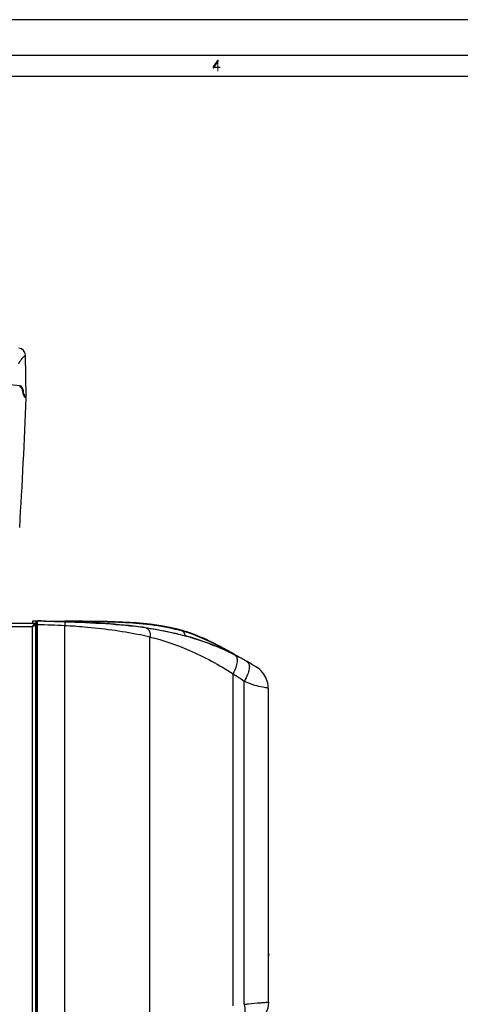
# Model space of a CAD drawing. Units: millimetres. Extents: x 0 to 594, y 0 to 420.
# Drawn here: x 306 to 368, y 282 to 420 of the extents above; entities that cross this region are included whole.
import ezdxf

# ---------------------------------------------------------------- set-up
doc = ezdxf.new("R2010")
doc.units = ezdxf.units.MM
doc.header["$LTSCALE"] = 32.67
doc.layers.get('0').update_dxf_attribs({"linetype": 'CONTINUOUS'})

msp = doc.modelspace()

# ---------------------------------------------------------------- hatches: boundary and pattern name
at = {"linetype": 'Continuous'}
msp.add_hatch(color=2, dxfattribs=at).paths.add_polyline_path([(333.4997, 414.2465), (332.8998, 413.3848), (332.8998, 413.2572), (332.9747, 413.2572), (333.5997, 414.1508), (333.5997, 414.2465)])

# ---------------------------------------------------------------- linework, layer by layer
at = {"color": 7, "linetype": 'Continuous'}
for p, q in [((594, 420), (0, 420)), ((5, 415), (589, 415)), ((586, 412), (8, 412)), ((306.6606, 366.9961), (306.558, 372.8755)), ((306.163, 368.0861), (306.2126, 367.8788)), ((306.2126, 367.8788), (306.2373, 367.7753)), ((306.2127, 367.8789), (306.2373, 367.7753)), ((306.4516, 366.9961), (306.6606, 366.9961)), ((306.6574, 366.872), (306.6237, 366.872)), ((203.2168, 335.2486), (307.9918, 335.2486)), ((307.5921, 335.2486), (307.5921, 335.5779)), ((307.5921, 335.5779), (308.2168, 335.5561)), ((307.9918, 194.3736), (307.9918, 335.2486)), ((308.2167, 334.9747), (307.9918, 334.9748)), ((308.0918, 335.1355), (307.9967, 335.1388)), ((308.2168, 210.8736), (308.2168, 335.5561)), ((308.4489, 335.5521), (308.3292, 335.5541)), ((323.1218, 334.6448), (323.092, 334.6489)), ((323.2375, 334.6286), (323.092, 334.6489)), ((323.2689, 334.6242), (323.2445, 334.6276)), ((329.1578, 333.4149), (329.3234, 333.3683)), ((339.0281, 329.0225), (338.9831, 329.0525)), ((340.6668, 326.0324), (340.6606, 326.241)), ((340.6668, 282.016), (340.6668, 326.0324)), ((308.2168, 306.5469), (308.1792, 306.4841)), ((308.1792, 306.4841), (308.2168, 306.4167)), ((340.6668, 288.8376), (340.7107, 288.6658)), ((340.6668, 288.4696), (340.7107, 288.6409))]:
    msp.add_line(p, q, dxfattribs=at)
at = {"color": 9, "linetype": 'Continuous'}
for p, q in [((306.163, 368.0861), (306.0812, 368.0939)), ((306.3098, 367.4651), (306.2516, 367.4651)), ((205.9918, 334.7486), (307.4918, 334.7486)), ((307.4918, 334.7486), (307.4918, 194.3736)), ((308.1298, 334.7247), (307.9918, 334.7248)), ((308.0918, 335.1355), (308.0918, 335.5605)), ((308.0949, 250.0294), (308.1298, 334.7247)), ((308.4489, 335.5512), (308.3294, 335.5542)), ((308.6955, 335.5454), (308.4489, 335.5512)), ((312.3366, 335.483), (311.7319, 335.4911)), ((312.0894, 247.6651), (312.0894, 334.92)), ((324.0293, 280.23), (324.0293, 333.2847)), ((335.7478, 330.9125), (335.5778, 331.0063)), ((335.7168, 281.4635), (335.7168, 328.1071)), ((337.2825, 281.6953), (337.2825, 327.0932)), ((340.6668, 288.8332), (340.7097, 288.6655)), ((340.7038, 288.6427), (340.6668, 288.4982)), ((340.7097, 288.6655), (340.7038, 288.6427)), ((340.7097, 288.6655), (340.7107, 288.6658))]:
    msp.add_line(p, q, dxfattribs=at)
at = {"color": 2, "linetype": 'Continuous'}
msp.add_lwpolyline([(333.4997, 414.2465), (332.8998, 413.3848), (332.8998, 413.2572), (332.9747, 413.2572), (333.5997, 414.1508), (333.5997, 414.2465), (333.4997, 414.2465)], dxfattribs=at)
at = {"color": 7, "linetype": 'Continuous'}
for points in [[(306.163, 368.0861), (306.1879, 367.9825), (306.2127, 367.8789)], [(340.6606, 326.241), (340.6328, 326.5229), (340.5826, 326.8017), (340.5104, 327.0755), (340.4167, 327.3425), (340.302, 327.6011), (340.1672, 327.8497), (340.0131, 328.0865), (339.8406, 328.3103), (339.651, 328.5195), (339.4454, 328.7129), (339.2251, 328.8892), (338.9915, 329.0473)]]:
    msp.add_lwpolyline(points, dxfattribs=at)
for centre, radius, start, end in [((305.5581, 372.858), 1, 1, 86.797911), ((257.5463, -145.7814), 516.6325, 84.640189, 89.848852), ((-605.4951, 403.8014), 912.8997, 356.5379407, 357.6815919), ((261.4148, 357.1238), 46.0707, 12.971491, 13.367682), ((307.016, 367.4663), 0.7347, 213.627843, 219.811223), ((306.8023, 367.2588), 0.4362, 228.59532, 232.214111), ((319.9315, 326.8492), 14.7359, 147.183213, 147.583949), ((301.3293, 354.158), 20.3642, 287.614642, 287.871087), ((311.5028, 332.2857), 4.706, 145.966957, 147.19487), ((309.4541, 332.3333), 3.1114, 126.510857, 127.794346), ((308.0918, 335.0104), 0.125, 44.289636, 90), ((314.9919, 325.9957), 11.1033, 127.86356, 128.17216), ((301.6807, 344.8733), 12.0243, 302.434385, 302.583608), ((310.5798, 331.6695), 3.916, 127.116257, 127.851528), ((308.5428, 348.0523), 12.5, 268.566405, 269.021243), ((314.5354, 713.8473), 378.3441, 269.078231, 269.629549), ((315.3394, 278.6099), 56.5728, 81.967646, 82.093095), ((319.6951, 298.9178), 35.7668, 63.160592, 63.596583), ((319.6974, 298.9225), 35.7615, 63.242341, 63.579538), ((297.5817, 264.9496), 76.2181, 59.784132, 60.014458), ((297.5673, 264.9249), 76.2467, 59.78416, 60.012011), ((319.6339, 298.7976), 35.9017, 62.311429, 63.012351), ((294.9082, 260.3576), 81.5317, 59.611631, 59.784623), ((294.9089, 260.3589), 81.5302, 59.61173, 59.784624), ((342.4761, 341.4716), 12.5012, 239.608248, 241.844165), ((342.4755, 341.4706), 12.5, 239.608141, 241.844904), ((319.4279, 298.4106), 36.34, 59.866723, 62.307445), ((319.24, 298.0808), 36.7196, 59.871451, 60.220479), ((311.3193, 284.4323), 52.5, 58.191134, 59.871566)]:
    msp.add_arc(centre, radius, start, end, dxfattribs=at)
at = {"color": 9, "linetype": 'Continuous'}
for centre, radius, start, end in [((308.5086, 343.9142), 8.3632, 268.176862, 269.590657), ((316.5907, 692.3145), 356.8565, 268.732261, 269.219859), ((312.6948, 286.9269), 47.7234, 76.260804, 78.145953), ((320.7548, 305.6517), 29.5117, 74.277973, 74.568977), ((340.6677, 288.6512), 0.0443, 7.992445, 18.800998)]:
    msp.add_arc(centre, radius, start, end, dxfattribs=at)
for points, knots in [([(305.6199, 371.7265), (305.6212, 371.7343), (305.6415, 371.7578), (305.6667, 371.8117), (305.7153, 371.8873), (305.795, 372.0153), (305.9131, 372.186), (306.0678, 372.3887), (306.205, 372.5487), (306.3141, 372.6631), (306.3885, 372.7347), (306.4534, 372.7925), (306.5011, 372.8304), (306.5293, 372.8535), (306.5456, 372.8642), (306.551, 372.872), (306.5585, 372.8743), (306.558, 372.8755)], [0, 0, 0, 0, 0.01588871, 0.0589738, 0.12120974, 0.19540243, 0.36252558, 0.53810393, 0.70782822, 0.78578015, 0.85589031, 0.91522673, 0.96076001, 0.97749263, 0.98980565, 0.99740873, 1, 1, 1, 1]), ([(312.0886, 335.4295), (312.1019, 335.429), (312.0908, 335.3511), (312.1064, 335.2706), (312.0962, 335.1013), (312.0929, 334.9849), (312.0894, 334.92)], [0, 0, 0, 0, 0.07838494, 0.29490206, 0.61838814, 1, 1, 1, 1]), ([(312.0894, 334.92), (312.9933, 334.8709), (316.482, 334.6269), (319.961, 334.1654), (322.4981, 333.6325)], [0, 0, 0, 0, 0.25880859, 1, 1, 1, 1]), ([(328.6072, 334.0995), (327.2978, 334.461), (324.6195, 335.0002), (320.5388, 335.3369), (316.4399, 335.438), (313.7045, 335.4652), (312.3366, 335.483)], [0, 0, 0, 0, 0.24888857, 0.49878952, 0.74935857, 1, 1, 1, 1]), ([(323.3756, 334.609), (323.489, 334.5927), (323.7207, 334.4891), (323.9549, 334.1693), (324.0656, 333.7483), (324.0546, 333.4415), (324.0293, 333.2847)], [0, 0, 0, 0, 0.21104686, 0.44239779, 0.70728227, 1, 1, 1, 1]), ([(328.7516, 334.0593), (328.7482, 334.0796), (328.7268, 334.1387), (328.6674, 334.1706), (328.6293, 334.1812)], [0, 0, 0, 0, 0.34279288, 1, 1, 1, 1]), ([(335.5778, 331.0063), (335.047, 331.2987), (332.8549, 332.4839), (330.5683, 333.543), (328.7516, 334.0592)], [0, 0, 0, 0, 0.24293811, 1, 1, 1, 1]), ([(328.7561, 334.058), (328.7722, 333.9739), (328.8253, 333.7425), (328.9623, 333.4692), (329.1185, 333.4259)], [0, 0, 0, 0, 0.34562989, 1, 1, 1, 1]), ([(324.0293, 333.2847), (325.9061, 332.8424), (329.9783, 331.4512), (333.7352, 329.3669), (335.7168, 328.1071)], [0, 0, 0, 0, 0.45090968, 1, 1, 1, 1]), ([(335.926, 330.7897), (336.0609, 330.721), (336.2903, 330.396), (336.2981, 329.746), (336.1141, 328.9533), (335.8689, 328.3972), (335.7168, 328.1071)], [0, 0, 0, 0, 0.15736959, 0.37255637, 0.65949724, 1, 1, 1, 1]), ([(336.1501, 330.6889), (336.136, 330.6972), (336.0017, 330.7715), (335.8677, 330.8462), (335.7478, 330.9125)], [0, 0, 0, 0, 0.10650693, 1, 1, 1, 1]), ([(337.6637, 329.844), (337.7992, 329.7654), (338.0185, 329.4184), (337.9894, 328.7473), (337.7528, 327.9401), (337.467, 327.38), (337.2928, 327.0884)], [0, 0, 0, 0, 0.15742823, 0.37193722, 0.65852794, 1, 1, 1, 1]), ([(337.2825, 327.0929), (337.7464, 326.874), (338.5902, 326.5132), (339.4914, 326.3636), (339.8825, 326.2976)], [0, 0, 0, 0, 0.56389029, 1, 1, 1, 1]), ([(339.8825, 326.2976), (340.0143, 326.2754), (340.2251, 326.2356), (340.4861, 326.1534), (340.6015, 326.0875), (340.6668, 326.0489), (340.6668, 326.0324)], [0, 0, 0, 0, 0.47802016, 0.77874216, 0.94070081, 1, 1, 1, 1]), ([(337.2825, 281.6953), (337.3243, 281.3761), (337.3753, 280.9251), (337.377, 280.3621), (337.3375, 279.9764), (337.1677, 279.5947), (336.885, 279.4907), (336.7592, 279.4714)], [0, 0, 0, 0, 0.38363293, 0.54036495, 0.66850298, 0.84839438, 1, 1, 1, 1]), ([(337.2825, 281.6953), (337.4879, 281.72), (338.2304, 281.8067), (338.9751, 281.875), (339.5145, 281.9134)], [0, 0, 0, 0, 0.27671312, 1, 1, 1, 1]), ([(339.5145, 281.9134), (339.7075, 281.9271), (339.9688, 281.9443), (340.2793, 281.9737), (340.4329, 281.9886), (340.5389, 282.0022), (340.6111, 282.0065), (340.6446, 282.016), (340.6649, 282.0127), (340.6668, 282.016)], [0, 0, 0, 0, 0.50191249, 0.67840253, 0.80935238, 0.9005717, 0.9587755, 0.99006893, 1, 1, 1, 1])]:
    msp.add_open_spline(points, degree=3, knots=knots, dxfattribs=at)
at = {"color": 7, "linetype": 'Continuous'}
for points, knots in [([(305.8403, 368.422), (305.8306, 368.4293), (305.7978, 368.4519), (305.7603, 368.4714), (305.7324, 368.474)], [0, 0, 0, 0, 0.30122201, 1, 1, 1, 1]), ([(305.8326, 368.5864), (305.8405, 368.5839), (305.8752, 368.5697), (305.906, 368.5471), (305.9278, 368.5277)], [0, 0, 0, 0, 0.21946316, 1, 1, 1, 1]), ([(305.9645, 368.2968), (305.9546, 368.3096), (305.9171, 368.355), (305.8744, 368.3963), (305.8403, 368.422)], [0, 0, 0, 0, 0.27463282, 1, 1, 1, 1]), ([(305.9278, 368.5277), (305.9532, 368.5052), (306.0661, 368.3794), (306.1317, 368.2167), (306.163, 368.0861)], [0, 0, 0, 0, 0.20149101, 1, 1, 1, 1]), ([(306.1245, 367.9648), (306.1161, 367.9976), (306.0793, 368.1154), (306.0193, 368.2261), (305.9645, 368.2968)], [0, 0, 0, 0, 0.27492761, 1, 1, 1, 1]), ([(306.4043, 367.0594), (306.3914, 367.0788), (306.3383, 367.1666), (306.3014, 367.264), (306.2825, 367.3411)], [0, 0, 0, 0, 0.22673056, 1, 1, 1, 1]), ([(306.3098, 367.4651), (306.3143, 367.4458), (306.3327, 367.3734), (306.3578, 367.3027), (306.3804, 367.2527)], [0, 0, 0, 0, 0.2656596, 1, 1, 1, 1]), ([(306.4719, 367.0963), (306.4929, 367.069), (306.5299, 367.0276), (306.5826, 366.9961), (306.6046, 366.9961)], [0, 0, 0, 0, 0.61081594, 1, 1, 1, 1]), ([(306.6237, 366.872), (306.6176, 366.872), (306.5846, 366.8782), (306.5563, 366.8976), (306.535, 366.9141)], [0, 0, 0, 0, 0.18651173, 1, 1, 1, 1]), ([(307.6881, 334.8924), (307.6757, 334.8796), (307.6146, 334.8256), (307.5453, 334.7826), (307.4918, 334.7486)], [0, 0, 0, 0, 0.21956548, 1, 1, 1, 1]), ([(307.8251, 335.1816), (307.8106, 335.1702), (307.7486, 335.1153), (307.6965, 335.0503), (307.6584, 334.9986)], [0, 0, 0, 0, 0.22302971, 1, 1, 1, 1]), ([(307.9918, 334.9986), (307.9918, 334.9629), (307.8937, 334.8864), (307.8047, 334.8551), (307.7418, 334.8319)], [0, 0, 0, 0, 0.34712762, 1, 1, 1, 1]), ([(307.9918, 335.2486), (307.9482, 335.2486), (307.8876, 335.2268), (307.8384, 335.192), (307.8251, 335.1816)], [0, 0, 0, 0, 0.72052198, 1, 1, 1, 1]), ([(335.6769, 330.9645), (334.9969, 331.3568), (333.2453, 332.3306), (330.9018, 333.4476), (329.1934, 334.0241), (328.6293, 334.1811)], [0, 0, 0, 0, 0.30337485, 0.77427086, 1, 1, 1, 1]), ([(328.8825, 334.1084), (329.3594, 333.9676), (330.9812, 333.4098), (333.2444, 332.331), (334.9951, 331.3579), (335.6741, 330.9661)], [0, 0, 0, 0, 0.19866692, 0.68627962, 1, 1, 1, 1]), ([(340.6668, 282.016), (340.6668, 281.3812), (340.4852, 280.2651), (339.4144, 279.9018), (338.7883, 279.7969)], [0, 0, 0, 0, 0.49999998, 1, 1, 1, 1])]:
    msp.add_open_spline(points, degree=3, knots=knots, dxfattribs=at)
for points in [[(305.8049, 368.5922), (305.8143, 368.5913), (305.8236, 368.5892), (305.8326, 368.5864)], [(306.2825, 367.3411), (306.2315, 367.5494), (306.1777, 367.757), (306.1245, 367.9648)], [(306.3804, 367.2527), (306.3959, 367.2182), (306.4135, 367.1845), (306.4334, 367.1523)], [(306.4334, 367.1523), (306.4453, 367.133), (306.4581, 367.1143), (306.4719, 367.0963)], [(306.5138, 366.9316), (306.4914, 366.9513), (306.4708, 366.973), (306.4516, 366.9959)], [(307.7418, 334.8319), (307.6878, 334.8121), (307.6333, 334.794), (307.5786, 334.7764)], [(307.6584, 334.9986), (307.6394, 334.9727), (307.6209, 334.9462), (307.6029, 334.9196)], [(307.6877, 334.8929), (307.6587, 334.8744), (307.6306, 334.8545), (307.6029, 334.8341)], [(307.7418, 334.9253), (307.7234, 334.9151), (307.7054, 334.9043), (307.6877, 334.8929)], [(307.9918, 334.9986), (307.9049, 334.9986), (307.8177, 334.9675), (307.7418, 334.9253)], [(308.2168, 334.7813), (308.1968, 334.7677), (308.1765, 334.7546), (308.1562, 334.7415)], [(308.2168, 335.5561), (309.5257, 335.5104), (310.8156, 335.4719), (312.0886, 335.4295)], [(312.0886, 335.4295), (315.986, 335.2996), (319.7259, 335.1328), (323.3756, 334.609)], [(328.6293, 334.1811), (323.7467, 335.5397), (319.1864, 335.4606), (312.0892, 335.5111)], [(323.092, 334.6489), (319.5586, 335.1378), (315.9392, 335.3005), (312.1731, 335.4266)], [(323.3756, 334.609), (325.2548, 334.3392), (327.1101, 333.9749), (328.9507, 333.4721)], [(323.6401, 334.5704), (325.2638, 334.3293), (326.8698, 334.0158), (328.4643, 333.6017)], [(328.9507, 333.4721), (331.2933, 332.8322), (333.6121, 331.9681), (335.926, 330.7897)], [(329.3234, 333.3683), (329.2551, 333.3877), (329.1868, 333.4069), (329.1185, 333.4259)], [(335.8911, 330.8075), (333.7116, 331.9144), (331.5276, 332.7429), (329.3234, 333.3683)], [(340.7107, 288.641), (340.7127, 288.649), (340.7127, 288.6578), (340.7107, 288.6658)]]:
    msp.add_open_spline(points, degree=3, dxfattribs=at)
at = {"color": 9, "linetype": 'Continuous'}
for points in [[(308.2168, 335.0589), (309.5078, 335.0178), (310.7996, 334.9909), (312.0894, 334.92)], [(335.7168, 328.1071), (336.2463, 327.7812), (336.7736, 327.4504), (337.2825, 327.0932)], [(340.7116, 288.6574), (340.7124, 288.6519), (340.7121, 288.6463), (340.7107, 288.641)]]:
    msp.add_open_spline(points, degree=3, dxfattribs=at)
at = {"color": 2, "linetype": 'Continuous'}
for points in [[(333.4997, 414.2465), (333.4997, 412.7465), (333.6497, 414.2465), (333.6497, 412.7465)], [(332.8998, 413.3848), (332.8998, 413.1933), (333.8997, 413.3848), (333.8997, 413.1933)]]:
    msp.add_solid(points, dxfattribs=at)

doc.saveas('drawing.dxf')
